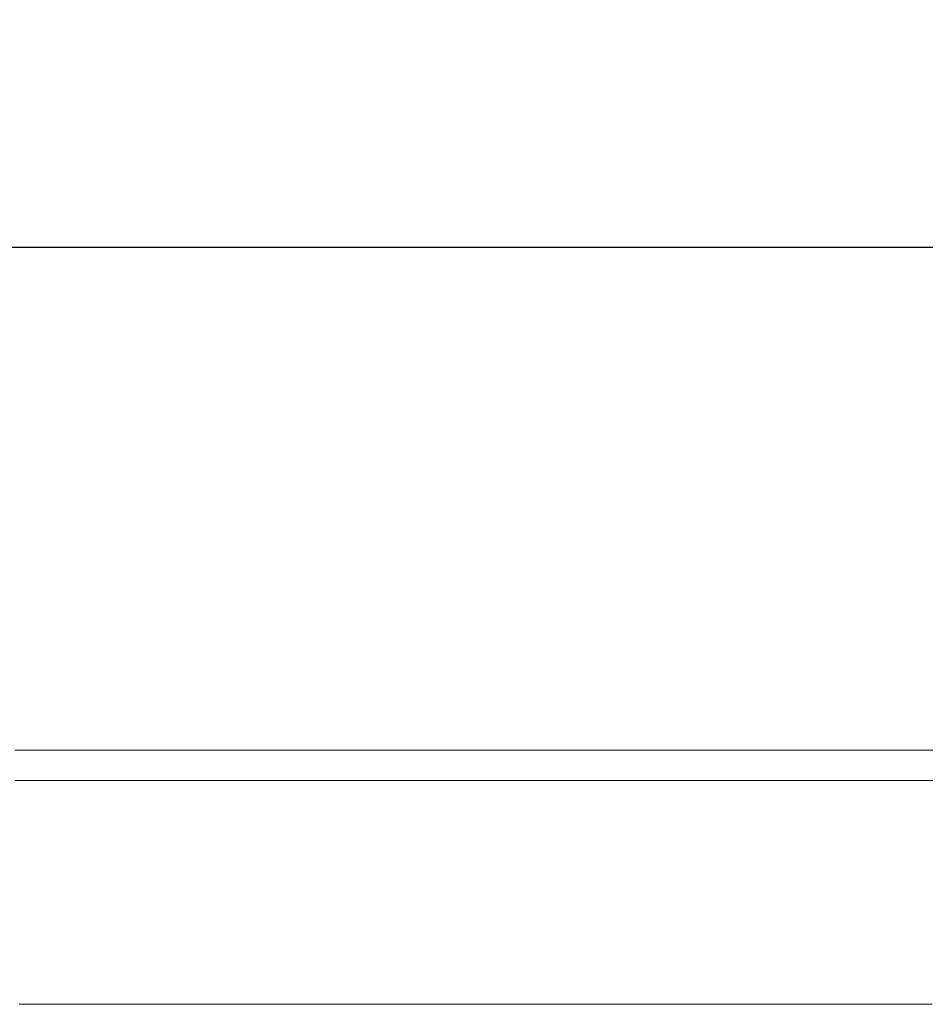
# Model space of a CAD drawing. Units: inches. Extents: x 38 to 442, y 123 to 358.
# Drawn here: x 206 to 224, y 232 to 252 of the extents above; entities that cross this region are included whole.
import ezdxf

# ---------------------------------------------------------------- set-up
doc = ezdxf.new("R2010")
doc.units = ezdxf.units.IN
doc.header["$MEASUREMENT"] = 0
doc.header["$PDMODE"] = 2
doc.header["$PDSIZE"] = 0.03
doc.layers.add('Unnamed [1]', color=7, linetype='Continuous', lineweight=0)
doc.styles.add('CK_TEXT_STYLE_0011', font='times.ttf', dxfattribs={"width": 0.75, "height": 2})
doc.styles.add('CK_TEXT_STYLE_0012', font='txt', dxfattribs={"width": 0.75, "height": 2})
doc.dimstyles.new('KEYCREATOR_DIMSTYLE', dxfattribs={"dimtxt": 2, "dimasz": 2, "dimexe": 0.5, "dimexo": 0.5, "dimgap": 0.5, "dimtad": 0, "dimtih": 1, "dimtoh": 1, "dimdec": 3, "dimzin": 4, "dimdsep": 46, "dimtxsty": 'CK_TEXT_STYLE_0011', "dimsah": 1, "dimcen": 0, "dimadec": 3, "dimazin": 0, "dimtfac": 1, "dimtdec": 3, "dimtofl": 0, "dimtmove": 0, "dimatfit": 3, "dimfxl": 1, "dimtolj": 1, "dimtzin": 0, "dimarcsym": 0})

# ---------------------------------------------------------------- blocks, each defined once
blk = doc.blocks.new('*D13')
at = {"layer": 'Defpoints', "color": 0}
for p in [(320.099, 247.088), (162.969, 234.536), (320.099, 234.527)]:
    blk.add_point(p, dxfattribs=at)
at = {"layer": 'Unnamed [1]', "color": 18, "lineweight": -2, "true_color": 0x000000}
for p, q in [((162.969, 235.036), (162.969, 247.588)), ((320.099, 235.027), (320.099, 247.588)), ((164.969, 247.088), (236.475, 247.088)), ((318.099, 247.088), (246.562, 247.088))]:
    blk.add_line(p, q, dxfattribs=at)
at = {"layer": 'Unnamed [1]', "color": 18, "true_color": 0x000000}
for points in [[(164.969, 247.421), (164.969, 246.755), (162.969, 247.088)], [(318.099, 246.755), (318.099, 247.421), (320.099, 247.088)]]:
    blk.add_solid(points, dxfattribs=at)
at = {"layer": 'Unnamed [1]', "color": 18, "lineweight": 0, "true_color": 0x000000, "insert": (241.519, 247.088), "char_height": 2, "attachment_point": 5, "line_spacing_factor": 0.96, "style": 'CK_TEXT_STYLE_0012'}
blk.add_mtext('\\A1;13\'- 1-1/4"\\P{TOP}', dxfattribs=at)

msp = doc.modelspace()

# ---------------------------------------------------------------- linework, layer by layer
at = {"layer": 'Unnamed [1]', "color": 18, "linetype": 'Continuous', "lineweight": 0}
for points in [[(225.2037992, 237.0881846, 0), (223.8579659, 237.0881864, 0), (222.5121326, 237.0881882, 0), (221.1662992, 237.08819, 0), (219.8204659, 237.0881918, 0), (218.4746326, 237.0881936, 0), (217.1287993, 237.0881954, 0), (215.7829659, 237.0881972, 0), (214.4371326, 237.088199, 0), (213.0912993, 237.0882008, 0), (211.7454659, 237.0882026, 0), (210.3996326, 237.0882044, 0), (209.0537993, 237.0882062, 0), (207.7079659, 237.088208, 0), (206.3621326, 237.0882098, 0)], [(206.3593842, 236.4882098, 0), (207.7052175, 236.488208, 0), (209.0510509, 236.4882062, 0), (210.3968842, 236.4882044, 0), (211.7427175, 236.4882026, 0), (213.0885508, 236.4882008, 0), (214.4343842, 236.488199, 0), (215.7802175, 236.4881972, 0), (217.1260508, 236.4881954, 0), (218.4718842, 236.4881936, 0), (219.8177175, 236.4881918, 0), (221.1635508, 236.48819, 0), (222.5093841, 236.4881882, 0), (223.8552175, 236.4881864, 0), (225.2010508, 236.4881846, 0)], [(222.4160056, 232.0381883, 0), (221.7507559, 232.0381892, 0), (221.0855062, 232.0381901, 0), (220.4202566, 232.038191, 0), (219.7550069, 232.0381919, 0), (219.0897572, 232.0381928, 0), (218.4245075, 232.0381937, 0), (217.7592579, 232.0381946, 0), (217.0940082, 232.0381955, 0), (216.4287585, 232.0381964, 0), (215.7635088, 232.0381972, 0), (215.0982591, 232.0381981, 0), (214.4330095, 232.038199, 0), (213.7677598, 232.0381999, 0), (213.1025101, 232.0382008, 0), (212.4372604, 232.0382017, 0), (211.7720107, 232.0382026, 0), (211.1067611, 232.0382035, 0), (210.4415114, 232.0382044, 0), (209.7762617, 232.0382053, 0), (209.111012, 232.0382062, 0), (208.4457624, 232.038207, 0), (207.7805127, 232.0382079, 0), (207.115263, 232.0382088, 0), (206.4500133, 232.0382097, 0)], [(222.509083, 232.0381882, 0), (222.5052047, 232.0381882, 0), (222.5013265, 232.0381882, 0), (222.4974483, 232.0381882, 0), (222.4935701, 232.0381882, 0), (222.4896918, 232.0381882, 0), (222.4858136, 232.0381882, 0), (222.4819354, 232.0381882, 0), (222.4780572, 232.0381882, 0), (222.474179, 232.0381883, 0), (222.4703007, 232.0381883, 0), (222.4664225, 232.0381883, 0), (222.4625443, 232.0381883, 0), (222.4586661, 232.0381883, 0), (222.4547878, 232.0381883, 0), (222.4509096, 232.0381883, 0), (222.4470314, 232.0381883, 0), (222.4431532, 232.0381883, 0), (222.4392749, 232.0381883, 0), (222.4353967, 232.0381883, 0), (222.4315185, 232.0381883, 0), (222.4276403, 232.0381883, 0), (222.4237621, 232.0381883, 0), (222.4198838, 232.0381883, 0), (222.4160056, 232.0381883, 0)], [(222.6021603, 232.0381881, 0), (222.5982821, 232.0381881, 0), (222.5944039, 232.0381881, 0), (222.5905257, 232.0381881, 0), (222.5866474, 232.0381881, 0), (222.5827692, 232.0381881, 0), (222.578891, 232.0381881, 0), (222.5750128, 232.0381881, 0), (222.5711345, 232.0381881, 0), (222.5672563, 232.0381881, 0), (222.5633781, 232.0381881, 0), (222.5594999, 232.0381881, 0), (222.5556216, 232.0381881, 0), (222.5517434, 232.0381881, 0), (222.5478652, 232.0381882, 0), (222.543987, 232.0381882, 0), (222.5401088, 232.0381882, 0), (222.5362305, 232.0381882, 0), (222.5323523, 232.0381882, 0), (222.5284741, 232.0381882, 0), (222.5245959, 232.0381882, 0), (222.5207176, 232.0381882, 0), (222.5168394, 232.0381882, 0), (222.5129612, 232.0381882, 0), (222.509083, 232.0381882, 0)], [(224.5979124, 232.0381854, 0), (223.9326617, 232.0381863, 0), (223.267411, 232.0381872, 0), (222.6021603, 232.0381881, 0)]]:
    msp.add_polyline3d(points, dxfattribs=at)

# ---------------------------------------------------------------- dimensions: what is measured, and where the dimension line sits
at = {"layer": 'Unnamed [1]', "color": 18, "lineweight": 0, "true_color": 0x000000}
dim = msp.add_linear_dim(base=(320.099228, 247.0881589), p1=(162.9692764, 234.5357443), p2=(320.099228, 234.5269065), text='13\'- 1-1/4"\\P{TOP}', dimstyle='KEYCREATOR_DIMSTYLE', override={"dimdec": 6, "dimlunit": 3, "dimtxsty": 'CK_TEXT_STYLE_0012', "dimadec": 0, "dimtdec": 6}, dxfattribs=at)
dim.commit()
dim.dimension.update_dxf_attribs({"geometry": '*D13', "text_midpoint": (241.5188675, 247.0881589), "dimtype": 160})

doc.saveas('drawing.dxf')
